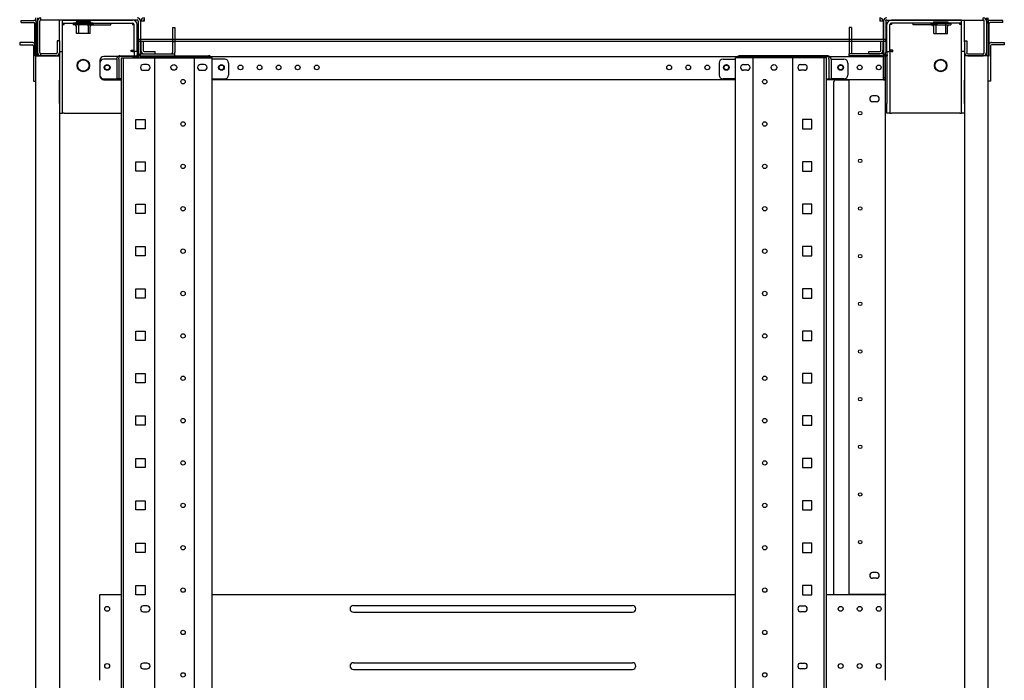
# Model space of a CAD drawing. Extents: x -236959 to 25752, y -185266 to 18665.
# Drawn here: x -74855 to -73821, y -62527 to -61834 of the extents above; entities that cross this region are included whole.
import ezdxf

# ---------------------------------------------------------------- set-up
doc = ezdxf.new("R2010")
doc.units = 0
doc.header["$LTSCALE"] = 0.1
doc.layers.get('0').update_dxf_attribs({"linetype": 'CONTINUOUS'})

msp = doc.modelspace()

# ---------------------------------------------------------------- linework, layer by layer
for p, q in [((-74853.5, -61835.2), (-74840.2, -61835.2)), ((-74853.5, -61837.5), (-74853.5, -61835.2)), ((-74853.5, -61837.5), (-74840.2, -61837.5)), ((-74839, -61872.5), (-74839, -61838.6)), ((-74838.2, -61834.5), (-74838.2, -61832.5)), ((-74838.2, -61834.5), (-74838.2, -61872.5)), ((-74836.7, -61872.5), (-74836.7, -61838.6)), ((-74836.2, -61832.5), (-74836.2, -61834.5)), ((-74836.2, -61834.5), (-74836.2, -61872.5)), ((-74836.2, -61835.9), (-74836.2, -61869)), ((-74833.9, -61869), (-74833.9, -61835.9)), ((-74832.8, -61834.8), (-74832.8, -61832.5)), ((-74731.7, -61834.8), (-74832.8, -61834.8)), ((-74813.2, -61857.8), (-74813.2, -61834.8)), ((-74810, -61834.8), (-74813.2, -61834.8)), ((-74810, -61857.8), (-74810, -61834.8)), ((-74810, -61839.6), (-74808.4, -61839.6)), ((-74809.9, -61838), (-74809.9, -61834.8)), ((-74809.9, -61834.8), (-74736.5, -61834.8)), ((-74809.9, -61838), (-74736.5, -61838)), ((-74808.4, -61839.6), (-74808.4, -61838)), ((-74777.7, -61838), (-74798.7, -61838)), ((-74798.7, -61838), (-74798.7, -61840)), ((-74777.7, -61840), (-74798.7, -61840)), ((-74780.7, -61836.8), (-74795.7, -61836.8)), ((-74795.7, -61836.8), (-74795.7, -61838)), ((-74793.3, -61836.8), (-74793.3, -61849)), ((-74784.2, -61838), (-74784.2, -61839.6)), ((-74784.2, -61839.6), (-74784.2, -61839.8)), ((-74784.2, -61839.8), (-74759.2, -61839.8)), ((-74783.1, -61836.8), (-74783.1, -61849)), ((-74780.7, -61836.8), (-74780.7, -61838)), ((-74777.7, -61838), (-74777.7, -61840)), ((-74759.2, -61839.6), (-74759.2, -61838)), ((-74759.2, -61839.8), (-74759.2, -61839.6)), ((-74736.5, -61838), (-74736.5, -61839.6)), ((-74736.5, -61839.6), (-74734.9, -61839.6)), ((-74734.9, -61867.8), (-74734.9, -61839.6)), ((-74731.7, -61867.8), (-74731.7, -61839.6)), ((-74730.5, -61835.9), (-74730.5, -61869)), ((-74728.2, -61834.5), (-74728.2, -61870.5)), ((-74728.2, -61835.9), (-74728.2, -61869)), ((-74728.2, -61835.9), (-74728.2, -61854)), ((-74724.3, -61835.9), (-74728.2, -61835.9)), ((-74724.3, -61832.5), (-74724.3, -61835.9)), ((-73952.2, -61832.5), (-73952.2, -61835.9)), ((-73948.2, -61835.9), (-73952.2, -61835.9)), ((-73948.2, -61834.5), (-73948.2, -61870.5)), ((-73948.2, -61835.9), (-73948.2, -61869)), ((-73948.2, -61854), (-73948.2, -61835.9)), ((-73945.9, -61835.9), (-73945.9, -61869)), ((-73944.8, -61834.8), (-73843.7, -61834.8)), ((-73944.7, -61867.8), (-73944.7, -61839.6)), ((-73939.9, -61839.6), (-73941.5, -61839.6)), ((-73941.5, -61867.8), (-73941.5, -61839.6)), ((-73866.5, -61834.8), (-73939.9, -61834.8)), ((-73939.9, -61838), (-73939.9, -61839.6)), ((-73866.5, -61838), (-73939.9, -61838)), ((-73917.2, -61839.6), (-73917.2, -61838)), ((-73917.2, -61839.8), (-73917.2, -61839.6)), ((-73892.2, -61839.8), (-73917.2, -61839.8)), ((-73898.7, -61838), (-73877.7, -61838)), ((-73898.7, -61838), (-73898.7, -61840)), ((-73898.7, -61840), (-73877.7, -61840)), ((-73895.7, -61836.8), (-73880.7, -61836.8)), ((-73895.7, -61836.8), (-73895.7, -61838)), ((-73893.3, -61836.8), (-73893.3, -61849)), ((-73892.2, -61838), (-73892.2, -61839.6)), ((-73892.2, -61839.6), (-73892.2, -61839.8)), ((-73883.1, -61836.8), (-73883.1, -61849)), ((-73880.7, -61836.8), (-73880.7, -61838)), ((-73877.7, -61838), (-73877.7, -61840)), ((-73868, -61839.6), (-73868, -61838)), ((-73866.4, -61839.6), (-73868, -61839.6)), ((-73866.5, -61838), (-73866.5, -61834.8)), ((-73866.4, -61857.8), (-73866.4, -61834.8)), ((-73866.4, -61834.8), (-73863.2, -61834.8)), ((-73863.2, -61857.8), (-73863.2, -61834.8)), ((-73843.7, -61834.8), (-73843.7, -61832.5)), ((-73842.5, -61869), (-73842.5, -61835.9)), ((-73840.2, -61832.5), (-73840.2, -61834.5)), ((-73840.2, -61834.5), (-73840.2, -61872.5)), ((-73840.2, -61835.9), (-73840.2, -61869)), ((-73839.7, -61872.5), (-73839.7, -61838.6)), ((-73838.2, -61834.5), (-73838.2, -61832.5)), ((-73838.2, -61834.5), (-73838.2, -61872.5)), ((-73837.4, -61872.5), (-73837.4, -61838.6)), ((-73822.9, -61835.2), (-73836.3, -61835.2)), ((-73822.9, -61837.5), (-73836.3, -61837.5)), ((-73822.9, -61837.5), (-73822.9, -61835.2)), ((-74795.5, -61849), (-74795.5, -61841.5)), ((-74781, -61849), (-74795.5, -61849)), ((-74781, -61849), (-74781, -61841.5)), ((-74694.5, -61842.5), (-74694.5, -61857.5)), ((-74694.5, -61842.5), (-74692.2, -61842.5)), ((-74692.2, -61842.5), (-74692.2, -61857.5)), ((-73981.9, -61842.5), (-73984.2, -61842.5)), ((-73984.2, -61842.5), (-73984.2, -61857.5)), ((-73981.9, -61842.5), (-73981.9, -61857.5)), ((-73895.5, -61849), (-73895.5, -61841.5)), ((-73895.5, -61849), (-73881, -61849)), ((-73881, -61849), (-73881, -61841.5)), ((-74855, -61858.5), (-74855, -61860.8)), ((-74842.2, -61858.5), (-74855, -61858.5)), ((-74855, -61860.8), (-74842.2, -61860.8)), ((-74841.7, -61858.5), (-74842.2, -61858.5)), ((-74842.2, -61860.8), (-74841.7, -61860.8)), ((-74815.5, -61856.5), (-74815.5, -61869)), ((-74813.2, -61856.5), (-74815.5, -61856.5)), ((-74813.2, -61856.5), (-74813.2, -61869)), ((-74813.2, -61857.8), (-74813.2, -61867.8)), ((-74810, -61867.8), (-74810, -61857.8)), ((-73946.2, -61855.2), (-74730.2, -61855.2)), ((-74730.2, -61855.2), (-74730.2, -61857.5)), ((-73946.2, -61857.5), (-74730.2, -61857.5)), ((-74728.2, -61854), (-74728.2, -61855.2)), ((-74728.2, -61873), (-74728.2, -61857.5)), ((-74727.7, -61857.5), (-74727.7, -61866.7)), ((-74725.4, -61857.5), (-74725.4, -61866.7)), ((-74694.5, -61857.5), (-74694.5, -61869)), ((-74694.5, -61857.5), (-74692.2, -61857.5)), ((-74692.2, -61857.5), (-74692.2, -61869)), ((-73984.2, -61857.5), (-73984.2, -61869)), ((-73981.9, -61857.5), (-73984.2, -61857.5)), ((-73981.9, -61857.5), (-73981.9, -61869)), ((-73951, -61866.7), (-73951, -61857.5)), ((-73948.7, -61866.7), (-73948.7, -61857.5)), ((-73948.2, -61855.2), (-73948.2, -61854)), ((-73948.2, -61857.5), (-73948.2, -61873)), ((-73946.2, -61855.2), (-73946.2, -61857.5)), ((-73866.4, -61867.8), (-73866.4, -61857.8)), ((-73863.2, -61856.5), (-73860.9, -61856.5)), ((-73863.2, -61856.5), (-73863.2, -61869)), ((-73863.2, -61857.8), (-73863.2, -61867.8)), ((-73860.9, -61856.5), (-73860.9, -61869)), ((-73834.8, -61858.5), (-73834.2, -61858.5)), ((-73834.2, -61860.8), (-73834.8, -61860.8)), ((-73834.2, -61858.5), (-73821.4, -61858.5)), ((-73821.4, -61860.8), (-73834.2, -61860.8)), ((-73821.4, -61858.5), (-73821.4, -61860.8)), ((-74840.5, -61861.9), (-74840.5, -61899)), ((-74816.7, -61870.2), (-74832.8, -61870.2)), ((-74832.8, -61872.5), (-74832.8, -61870.2)), ((-74813.2, -61867.8), (-74813.2, -61897.8)), ((-74813.2, -61867.8), (-74810, -61867.8)), ((-74810, -61897.8), (-74810, -61867.8)), ((-74738.1, -61867.9), (-74738.1, -61866.3)), ((-74738.1, -61866.3), (-74734.9, -61866.3)), ((-74736.5, -61867.9), (-74738.1, -61867.9)), ((-74736.5, -61867.9), (-74734.9, -61867.9)), ((-74731.7, -61867.8), (-74734.9, -61867.8)), ((-74734.9, -61867.9), (-74734.9, -61873)), ((-74731.7, -61867.9), (-74734.9, -61867.9)), ((-74731.7, -61867.9), (-74731.7, -61873)), ((-74727.1, -61870.2), (-74692.2, -61870.2)), ((-74724.3, -61867.9), (-74712.7, -61867.9)), ((-74724.3, -61870.2), (-74712.7, -61870.2)), ((-74712.7, -61870.2), (-74712.7, -61867.9)), ((-74692.2, -61872.5), (-74692.2, -61870.2)), ((-73984.2, -61872.5), (-73984.2, -61870.2)), ((-73949.4, -61870.2), (-73984.2, -61870.2)), ((-73963.7, -61870.2), (-73963.7, -61867.9)), ((-73963.7, -61867.9), (-73952.2, -61867.9)), ((-73963.7, -61870.2), (-73952.2, -61870.2)), ((-73944.7, -61867.8), (-73941.5, -61867.8)), ((-73944.7, -61867.9), (-73944.7, -61873)), ((-73944.7, -61867.9), (-73941.5, -61867.9)), ((-73938.3, -61866.3), (-73941.5, -61866.3)), ((-73939.9, -61867.9), (-73941.5, -61867.9)), ((-73941.5, -61867.9), (-73941.5, -61873)), ((-73939.9, -61867.9), (-73938.3, -61867.9)), ((-73938.3, -61867.9), (-73938.3, -61866.3)), ((-73866.4, -61897.8), (-73866.4, -61867.8)), ((-73863.2, -61867.8), (-73866.4, -61867.8)), ((-73863.2, -61867.8), (-73863.2, -61897.8)), ((-73859.8, -61870.2), (-73843.7, -61870.2)), ((-73843.7, -61872.5), (-73843.7, -61870.2)), ((-73835.9, -61861.9), (-73835.9, -61899)), ((-74838.2, -61872.5), (-74839, -61872.5)), ((-74838.2, -61899), (-74838.2, -61872.5)), ((-74838.2, -61872.5), (-74836.7, -61872.5)), ((-74838.2, -61872.5), (-74835.2, -61872.5)), ((-74838.2, -63792.5), (-74838.2, -61872.5)), ((-74835.2, -61872.5), (-74816.2, -61872.5)), ((-74816.7, -61872.5), (-74832.8, -61872.5)), ((-74816.2, -61872.5), (-74813.2, -61872.5)), ((-74813.2, -61872.5), (-74813.2, -63792.5)), ((-74770.7, -61877), (-74770.7, -61893.5)), ((-74770.7, -61879.9), (-74770.7, -61892.5)), ((-74736.5, -61873), (-74766.7, -61873)), ((-74753.2, -61875.9), (-74766.7, -61875.9)), ((-74753.2, -61875.9), (-74753.2, -61896.5)), ((-74749.8, -61872.5), (-74750.9, -61872.5)), ((-74750.9, -61872.5), (-74750.9, -61874.8)), ((-74750.9, -61875.9), (-74750.9, -61874.8)), ((-74750.9, -61875.9), (-74750.9, -61896.5)), ((-74749.8, -61872.5), (-74656.7, -61872.5)), ((-74748.2, -63792.5), (-74748.2, -61874.5)), ((-74748.2, -61874.5), (-74652.8, -61874.5)), ((-74745.9, -63792.5), (-74745.9, -61874.5)), ((-74736.5, -61873), (-74731.7, -61873)), ((-74732.2, -61871.5), (-74732.2, -61872.5)), ((-74729.2, -61871.5), (-74732.2, -61871.5)), ((-74732.2, -61872.5), (-74731.2, -61872.5)), ((-74731.7, -61874.5), (-74731.7, -61873)), ((-74730.2, -61872.5), (-74731.2, -61872.5)), ((-74730.2, -61874.5), (-74730.2, -61872.5)), ((-74728.2, -61872.5), (-74730.2, -61872.5)), ((-74728.2, -61874.5), (-74728.2, -61872.5)), ((-74728.2, -61873), (-73948.2, -61873)), ((-74728.2, -61874.5), (-74728.2, -61873)), ((-74727.1, -61872.5), (-74692.2, -61872.5)), ((-74721.2, -61881.5), (-74725.2, -61881.5)), ((-74713, -63792.5), (-74713, -61874.5)), ((-74671.5, -63792.5), (-74671.5, -61874.5)), ((-74661.2, -61881.5), (-74665.2, -61881.5)), ((-74655.5, -61872.5), (-74656.7, -61872.5)), ((-74655.5, -61874.5), (-74655.5, -61872.5)), ((-74652.8, -63792.5), (-74652.8, -61874.5)), ((-74639.7, -61875.9), (-74652.8, -61875.9)), ((-74635.7, -61879.9), (-74635.7, -61892.5)), ((-74120.7, -61879.9), (-74120.7, -61892.5)), ((-74116.7, -61875.9), (-74103.6, -61875.9)), ((-74103.6, -63792.5), (-74103.6, -61874.5)), ((-74008.2, -61874.5), (-74103.6, -61874.5)), ((-74100.9, -61874.5), (-74100.9, -61872.5)), ((-74100.9, -61872.5), (-74099.8, -61872.5)), ((-74006.7, -61872.5), (-74099.8, -61872.5)), ((-74095.2, -61881.5), (-74091.2, -61881.5)), ((-74084.9, -63792.5), (-74084.9, -61874.5)), ((-74043.4, -63792.5), (-74043.4, -61874.5)), ((-74035.2, -61881.5), (-74031.2, -61881.5)), ((-74010.5, -63792.5), (-74010.5, -61874.5)), ((-74008.2, -63792.5), (-74008.2, -61874.5)), ((-74006.7, -61872.5), (-74005.5, -61872.5)), ((-74005.5, -61872.5), (-74005.5, -61874.8)), ((-74005.5, -61875.9), (-74005.5, -61874.8)), ((-74005.5, -61875.9), (-74005.5, -61896.5)), ((-74003.2, -61875.9), (-73989.7, -61875.9)), ((-74003.2, -61875.9), (-74003.2, -61896.5)), ((-73985.7, -61879.9), (-73985.7, -61892.5)), ((-73949.4, -61872.5), (-73984.2, -61872.5)), ((-73948.2, -61897.5), (-73948.2, -61872.5)), ((-73948.2, -61872.5), (-73946.2, -61872.5)), ((-73948.2, -61873), (-73948.2, -61894)), ((-73947.2, -61871.5), (-73944.2, -61871.5)), ((-73946.2, -61872.5), (-73945.2, -61872.5)), ((-73946.2, -61897.5), (-73946.2, -61872.5)), ((-73944.2, -61872.5), (-73945.2, -61872.5)), ((-73944.7, -61873), (-73944.7, -61922.5)), ((-73944.2, -61871.5), (-73944.2, -61872.5)), ((-73941.5, -61873), (-73941.5, -61922.5)), ((-73860.2, -61872.5), (-73863.2, -61872.5)), ((-73863.2, -61872.5), (-73863.2, -63792.5)), ((-73841.2, -61872.5), (-73860.2, -61872.5)), ((-73859.8, -61872.5), (-73843.7, -61872.5)), ((-73838.2, -61872.5), (-73841.2, -61872.5)), ((-73838.2, -61872.5), (-73839.7, -61872.5)), ((-73838.2, -63792.5), (-73838.2, -61872.5)), ((-73838.2, -61899), (-73838.2, -61872.5)), ((-73838.2, -61872.5), (-73837.4, -61872.5)), ((-74725.2, -61887.5), (-74721.2, -61887.5)), ((-74665.2, -61887.5), (-74661.2, -61887.5)), ((-74091.2, -61887.5), (-74095.2, -61887.5)), ((-74031.2, -61887.5), (-74035.2, -61887.5)), ((-74840.5, -61899), (-74838.2, -61899)), ((-74813.2, -61922.5), (-74813.2, -61897.8)), ((-74810, -61922.5), (-74810, -61897.8)), ((-74766.7, -61896.5), (-74753.2, -61896.5)), ((-74766.7, -61897.5), (-74748.2, -61897.5)), ((-74750.9, -61896.5), (-74753.2, -61896.5)), ((-74748.2, -61896.5), (-74750.9, -61896.5)), ((-74652.8, -61896.5), (-74639.7, -61896.5)), ((-74103.6, -61897.5), (-74652.8, -61897.5)), ((-74103.6, -61896.5), (-74116.7, -61896.5)), ((-74008.2, -61896.5), (-74005.5, -61896.5)), ((-73948.2, -61897.5), (-74008.2, -61897.5)), ((-74005.5, -61896.5), (-74003.2, -61896.5)), ((-73989.7, -61896.5), (-74003.2, -61896.5)), ((-74000.2, -62437.5), (-74000.2, -61899.5)), ((-73998.2, -61897.5), (-73985.2, -61897.5)), ((-73985.2, -61897.5), (-73984.2, -61897.5)), ((-73981.2, -61897.5), (-73984.2, -61897.5)), ((-73984.2, -62437.1), (-73984.2, -61897.5)), ((-73949.2, -61897.5), (-73981.2, -61897.5)), ((-73946.2, -61897.5), (-73949.2, -61897.5)), ((-73948.2, -61894), (-73948.2, -61897.5)), ((-73948.2, -61895.2), (-73946.2, -61895.2)), ((-73948.2, -61897.5), (-73946.2, -61897.5)), ((-73946.2, -61897.5), (-73946.2, -61895.2)), ((-73946.2, -62437.1), (-73946.2, -61897.5)), ((-73866.4, -61922.5), (-73866.4, -61897.8)), ((-73863.2, -61922.5), (-73863.2, -61897.8)), ((-73835.9, -61899), (-73838.2, -61899)), ((-74813.2, -61922.5), (-74813.2, -61932.5)), ((-74810, -61932.5), (-74810, -61922.5)), ((-73955.7, -61914.5), (-73959.7, -61914.5)), ((-73955.7, -61920.5), (-73959.7, -61920.5)), ((-73944.7, -61932.5), (-73944.7, -61922.5)), ((-73941.5, -61922.5), (-73941.5, -61932.5)), ((-73866.4, -61932.5), (-73866.4, -61922.5)), ((-73863.2, -61922.5), (-73863.2, -61932.5)), ((-74813.2, -61932.5), (-74810, -61932.5)), ((-74808.4, -61932.5), (-74810, -61932.5)), ((-74808.4, -61932.5), (-74748.2, -61932.5)), ((-73941.5, -61932.5), (-73944.7, -61932.5)), ((-73941.5, -61932.5), (-73939.9, -61932.5)), ((-73868, -61932.5), (-73939.9, -61932.5)), ((-73868, -61932.5), (-73866.4, -61932.5)), ((-73863.2, -61932.5), (-73866.4, -61932.5)), ((-74733.1, -61939.1), (-74723.4, -61939.1)), ((-74733.1, -61948.8), (-74733.1, -61939.1)), ((-74723.4, -61939.1), (-74723.4, -61948.8)), ((-74023.4, -61939.1), (-74033.1, -61939.1)), ((-74033.1, -61939.1), (-74033.1, -61948.8)), ((-74023.4, -61948.8), (-74023.4, -61939.1)), ((-74723.4, -61948.8), (-74733.1, -61948.8)), ((-74033.1, -61948.8), (-74023.4, -61948.8)), ((-74733.1, -61983.5), (-74723.4, -61983.5)), ((-74733.1, -61993.2), (-74733.1, -61983.5)), ((-74723.4, -61983.5), (-74723.4, -61993.2)), ((-74023.4, -61983.5), (-74033.1, -61983.5)), ((-74033.1, -61983.5), (-74033.1, -61993.2)), ((-74023.4, -61993.2), (-74023.4, -61983.5)), ((-74723.4, -61993.2), (-74733.1, -61993.2)), ((-74033.1, -61993.2), (-74023.4, -61993.2)), ((-74733.1, -62028), (-74723.4, -62028)), ((-74733.1, -62037.7), (-74733.1, -62028)), ((-74723.4, -62028), (-74723.4, -62037.7)), ((-74023.4, -62028), (-74033.1, -62028)), ((-74033.1, -62028), (-74033.1, -62037.7)), ((-74023.4, -62037.7), (-74023.4, -62028)), ((-74723.4, -62037.7), (-74733.1, -62037.7)), ((-74033.1, -62037.7), (-74023.4, -62037.7)), ((-74733.1, -62072.4), (-74723.4, -62072.4)), ((-74733.1, -62082.1), (-74733.1, -62072.4)), ((-74723.4, -62072.4), (-74723.4, -62082.1)), ((-74023.4, -62072.4), (-74033.1, -62072.4)), ((-74033.1, -62072.4), (-74033.1, -62082.1)), ((-74023.4, -62082.1), (-74023.4, -62072.4)), ((-74723.4, -62082.1), (-74733.1, -62082.1)), ((-74033.1, -62082.1), (-74023.4, -62082.1)), ((-74733.1, -62116.9), (-74723.4, -62116.9)), ((-74733.1, -62126.6), (-74733.1, -62116.9)), ((-74723.4, -62116.9), (-74723.4, -62126.6)), ((-74023.4, -62116.9), (-74033.1, -62116.9)), ((-74033.1, -62116.9), (-74033.1, -62126.6)), ((-74023.4, -62126.6), (-74023.4, -62116.9)), ((-74723.4, -62126.6), (-74733.1, -62126.6)), ((-74033.1, -62126.6), (-74023.4, -62126.6)), ((-74733.1, -62161.3), (-74723.4, -62161.3)), ((-74733.1, -62171), (-74733.1, -62161.3)), ((-74723.4, -62171), (-74733.1, -62171)), ((-74723.4, -62161.3), (-74723.4, -62171)), ((-74023.4, -62161.3), (-74033.1, -62161.3)), ((-74033.1, -62161.3), (-74033.1, -62171)), ((-74033.1, -62171), (-74023.4, -62171)), ((-74023.4, -62171), (-74023.4, -62161.3)), ((-74733.1, -62205.8), (-74723.4, -62205.8)), ((-74733.1, -62215.5), (-74733.1, -62205.8)), ((-74723.4, -62205.8), (-74723.4, -62215.5)), ((-74023.4, -62205.8), (-74033.1, -62205.8)), ((-74033.1, -62205.8), (-74033.1, -62215.5)), ((-74023.4, -62215.5), (-74023.4, -62205.8)), ((-74723.4, -62215.5), (-74733.1, -62215.5)), ((-74033.1, -62215.5), (-74023.4, -62215.5)), ((-74733.1, -62250.2), (-74723.4, -62250.2)), ((-74733.1, -62259.9), (-74733.1, -62250.2)), ((-74723.4, -62250.2), (-74723.4, -62259.9)), ((-74023.4, -62250.2), (-74033.1, -62250.2)), ((-74033.1, -62250.2), (-74033.1, -62259.9)), ((-74023.4, -62259.9), (-74023.4, -62250.2)), ((-74723.4, -62259.9), (-74733.1, -62259.9)), ((-74033.1, -62259.9), (-74023.4, -62259.9)), ((-74733.1, -62294.7), (-74723.4, -62294.7)), ((-74733.1, -62304.4), (-74733.1, -62294.7)), ((-74723.4, -62294.7), (-74723.4, -62304.4)), ((-74023.4, -62294.7), (-74033.1, -62294.7)), ((-74033.1, -62294.7), (-74033.1, -62304.4)), ((-74023.4, -62304.4), (-74023.4, -62294.7)), ((-74723.4, -62304.4), (-74733.1, -62304.4)), ((-74033.1, -62304.4), (-74023.4, -62304.4)), ((-74733.1, -62339.1), (-74723.4, -62339.1)), ((-74733.1, -62348.8), (-74733.1, -62339.1)), ((-74723.4, -62339.1), (-74723.4, -62348.8)), ((-74023.4, -62339.1), (-74033.1, -62339.1)), ((-74033.1, -62339.1), (-74033.1, -62348.8)), ((-74023.4, -62348.8), (-74023.4, -62339.1)), ((-74723.4, -62348.8), (-74733.1, -62348.8)), ((-74033.1, -62348.8), (-74023.4, -62348.8)), ((-74733.1, -62383.6), (-74723.4, -62383.6)), ((-74733.1, -62393.3), (-74733.1, -62383.6)), ((-74723.4, -62383.6), (-74723.4, -62393.3)), ((-74023.4, -62383.6), (-74033.1, -62383.6)), ((-74033.1, -62383.6), (-74033.1, -62393.3)), ((-74023.4, -62393.3), (-74023.4, -62383.6)), ((-74723.4, -62393.3), (-74733.1, -62393.3)), ((-74033.1, -62393.3), (-74023.4, -62393.3)), ((-73955.7, -62414.5), (-73959.7, -62414.5)), ((-74733.1, -62428), (-74723.4, -62428)), ((-74733.1, -62437.7), (-74733.1, -62428)), ((-74723.4, -62428), (-74723.4, -62437.7)), ((-74023.4, -62428), (-74033.1, -62428)), ((-74033.1, -62428), (-74033.1, -62437.7)), ((-74023.4, -62437.7), (-74023.4, -62428)), ((-73955.7, -62420.5), (-73959.7, -62420.5)), ((-74770.7, -62527.5), (-74770.7, -62437.5)), ((-74770.7, -62437.5), (-74748.2, -62437.5)), ((-74723.4, -62437.7), (-74733.1, -62437.7)), ((-74652.8, -62437.5), (-74103.6, -62437.5)), ((-74033.1, -62437.7), (-74023.4, -62437.7)), ((-74008.2, -62437.5), (-73946.2, -62437.5)), ((-73984.2, -62437.5), (-73984.2, -62437.1)), ((-73984.2, -62437.1), (-73981.2, -62437.1)), ((-73982.2, -62437.5), (-73982.2, -62437.1)), ((-73981.2, -62437.1), (-73949.2, -62437.1)), ((-73949.2, -62437.1), (-73946.2, -62437.1)), ((-73948.2, -62437.5), (-73948.2, -62437.1)), ((-73946.2, -62437.1), (-73946.2, -62437.5)), ((-73946.2, -62527.5), (-73946.2, -62437.5)), ((-74721.2, -62449.5), (-74725.2, -62449.5)), ((-74504.7, -62449), (-74211.7, -62449)), ((-74035.2, -62449.5), (-74031.2, -62449.5)), ((-74725.2, -62455.5), (-74721.2, -62455.5)), ((-74504.7, -62456), (-74211.7, -62456)), ((-74031.2, -62455.5), (-74035.2, -62455.5)), ((-74721.2, -62509.5), (-74725.2, -62509.5)), ((-74504.7, -62509), (-74211.7, -62509)), ((-74035.2, -62509.5), (-74031.2, -62509.5)), ((-74725.2, -62515.5), (-74721.2, -62515.5)), ((-74504.7, -62516), (-74211.7, -62516)), ((-74031.2, -62515.5), (-74035.2, -62515.5))]:
    msp.add_line(p, q)
for centre, radius in [((-74788.2, -61882.5), 6.5), ((-74788.2, -61882.5), 6), ((-74763.2, -61884.5), 3), ((-74693.2, -61884.5), 3), ((-74643.2, -61884.5), 3), ((-74113.2, -61884.5), 3), ((-74063.2, -61884.5), 3), ((-73993.2, -61884.5), 3), ((-73888.2, -61882.5), 6.5), ((-73888.2, -61882.5), 6), ((-74763.2, -61884.5), 2.5), ((-74643.2, -61884.5), 2.5), ((-74623.2, -61884.5), 2.5), ((-74603.2, -61884.5), 2.5), ((-74583.2, -61884.5), 2.5), ((-74563.2, -61884.5), 2.5), ((-74543.2, -61884.5), 2.5), ((-74173.2, -61884.5), 2.5), ((-74153.2, -61884.5), 2.5), ((-74133.2, -61884.5), 2.5), ((-74113.2, -61884.5), 2.5), ((-73993.2, -61884.5), 2.5), ((-73973.2, -61884.5), 2.5), ((-73953.2, -61884.5), 2.5), ((-74683.5, -61899.5), 2.3), ((-74072.9, -61899.5), 2.3), ((-73972.7, -61932.5), 1.82), ((-74683.5, -61943.9), 2.3), ((-74072.9, -61943.9), 2.3), ((-73972.7, -61982.5), 1.82), ((-74683.5, -61988.4), 2.3), ((-74072.9, -61988.4), 2.3), ((-74683.5, -62032.8), 2.3), ((-74072.9, -62032.8), 2.3), ((-73972.7, -62032.5), 1.82), ((-74683.5, -62077.3), 2.3), ((-74072.9, -62077.3), 2.3), ((-73972.7, -62082.5), 1.82), ((-74683.5, -62121.7), 2.3), ((-74072.9, -62121.7), 2.3), ((-73972.7, -62132.5), 1.82), ((-74683.5, -62166.2), 2.3), ((-74072.9, -62166.2), 2.3), ((-73972.7, -62182.5), 1.82), ((-74683.5, -62210.6), 2.3), ((-74072.9, -62210.6), 2.3), ((-73972.7, -62232.5), 1.82), ((-74683.5, -62255.1), 2.3), ((-74072.9, -62255.1), 2.3), ((-73972.7, -62282.5), 1.82), ((-74683.5, -62299.5), 2.3), ((-74072.9, -62299.5), 2.3), ((-73972.7, -62332.5), 1.82), ((-74683.5, -62344), 2.3), ((-74072.9, -62344), 2.3), ((-74683.5, -62388.4), 2.3), ((-74072.9, -62388.4), 2.3), ((-73972.7, -62382.5), 1.82), ((-74683.5, -62432.9), 2.3), ((-74072.9, -62432.9), 2.3), ((-74763.2, -62452.5), 2.5), ((-73993.2, -62452.5), 2.5), ((-73973.2, -62452.5), 2.5), ((-73953.2, -62452.5), 2.5), ((-74683.5, -62477.3), 2.3), ((-74072.9, -62477.3), 2.3), ((-74763.2, -62512.5), 2.5), ((-73993.2, -62512.5), 2.5), ((-73973.2, -62512.5), 2.5), ((-73953.2, -62512.5), 2.5), ((-74683.5, -62521.8), 2.3), ((-74072.9, -62521.8), 2.3)]:
    msp.add_circle(centre, radius)
for centre, radius, start, end in [((-74840.2, -61838.6), 3.45, 55.5826, 90), ((-74840.2, -61838.6), 1.15, 0, 90), ((-74840.2, -61838.6), 3.45, 0, 55.5826), ((-74832.8, -61835.9), 3.45, 90, 180), ((-74832.8, -61835.9), 1.15, 90, 180), ((-74797, -61841.5), 1.5, 0, 90), ((-74779.5, -61841.5), 1.5, 90, 180), ((-74736.5, -61839.6), 4.8, 0, 90), ((-74736.5, -61839.6), 1.6, 0, 90), ((-74731.7, -61835.9), 3.45, 0, 90), ((-74731.7, -61835.9), 1.15, 0, 90), ((-74724.3, -61835.9), 3.45, 90, 180), ((-74724.3, -61835.9), 1.15, 90, 180), ((-73952.2, -61835.9), 3.45, 0, 90), ((-73952.2, -61835.9), 1.15, 0, 90), ((-73944.8, -61835.9), 3.45, 90, 180), ((-73944.8, -61835.9), 1.15, 90, 180), ((-73939.9, -61839.6), 4.8, 90, 180), ((-73939.9, -61839.6), 1.6, 90, 180), ((-73897, -61841.5), 1.5, 0, 90), ((-73879.5, -61841.5), 1.5, 90, 180), ((-73843.7, -61835.9), 3.45, 0, 90), ((-73843.7, -61835.9), 1.15, 0, 90), ((-73836.3, -61838.6), 3.45, 124.4174, 180), ((-73836.3, -61838.6), 3.45, 90, 124.4174), ((-73836.3, -61838.6), 1.15, 90, 180), ((-74841.7, -61861.9), 3.45, 70.5288, 90), ((-74841.7, -61861.9), 1.15, 0, 90), ((-74841.7, -61861.9), 3.45, 39.815, 70.5288), ((-73834.8, -61861.9), 3.45, 109.4712, 140.185), ((-73834.8, -61861.9), 3.45, 90, 109.4712), ((-73834.8, -61861.9), 1.15, 90, 180), ((-74832.8, -61869), 3.45, 180, 270), ((-74832.8, -61869), 1.15, 180, 270), ((-74816.7, -61869), 3.45, 270, 0), ((-74816.7, -61869), 1.15, 270, 0), ((-74727.1, -61869), 3.45, 180, 270), ((-74729.2, -61870.5), 1, 270, 0), ((-74727.1, -61869), 1.15, 180, 270), ((-74724.3, -61866.7), 3.45, 180, 270), ((-74724.3, -61866.7), 1.15, 180, 270), ((-74695.7, -61869), 1.15, 270, 0), ((-74695.7, -61869), 3.45, 340.5288, 0), ((-73980.8, -61869), 3.45, 180, 199.4712), ((-73980.8, -61869), 1.15, 180, 270), ((-73952.2, -61866.7), 1.15, 270, 0), ((-73952.2, -61866.7), 3.45, 270, 0), ((-73949.4, -61869), 3.45, 270, 0), ((-73949.4, -61869), 1.15, 270, 0), ((-73947.2, -61870.5), 1, 180, 270), ((-73859.8, -61869), 3.45, 180, 270), ((-73859.8, -61869), 1.15, 180, 270), ((-73843.7, -61869), 1.15, 270, 0), ((-73843.7, -61869), 3.45, 270, 0), ((-74766.7, -61877), 4, 90, 180), ((-74766.7, -61879.9), 4, 90, 180), ((-74749.8, -61875.9), 3.45, 109.4712, 180), ((-74725.2, -61884.5), 3, 90, 270), ((-74721.2, -61884.5), 3, 270, 90), ((-74665.2, -61884.5), 3, 90, 270), ((-74661.2, -61884.5), 3, 270, 90), ((-74656.7, -61875.9), 3.45, 24.8529, 70.5288), ((-74639.7, -61879.9), 4, 0, 90), ((-74116.7, -61879.9), 4, 90, 180), ((-74099.8, -61875.9), 3.45, 109.4712, 155.1471), ((-74095.2, -61884.5), 3, 90, 270), ((-74091.2, -61884.5), 3, 270, 90), ((-74035.2, -61884.5), 3, 90, 270), ((-74031.2, -61884.5), 3, 270, 90), ((-74006.7, -61875.9), 3.45, 0, 70.5288), ((-73989.7, -61879.9), 4, 0, 90), ((-74766.7, -61892.5), 4, 180, 270), ((-74766.7, -61893.5), 4, 180, 270), ((-74639.7, -61892.5), 4, 270, 0), ((-74116.7, -61892.5), 4, 180, 270), ((-73998.2, -61899.5), 2, 90, 180), ((-73989.7, -61892.5), 4, 270, 0), ((-73959.7, -61917.5), 3, 90, 270), ((-73955.7, -61917.5), 3, 270, 90), ((-73959.7, -62417.5), 3, 90, 270), ((-73955.7, -62417.5), 3, 270, 90), ((-74725.2, -62452.5), 3, 90, 270), ((-74721.2, -62452.5), 3, 270, 90), ((-74504.7, -62452.5), 3.5, 90, 270), ((-74211.7, -62452.5), 3.5, 270, 90), ((-74035.2, -62452.5), 3, 90, 270), ((-74031.2, -62452.5), 3, 270, 90), ((-74725.2, -62512.5), 3, 90, 270), ((-74721.2, -62512.5), 3, 270, 90), ((-74504.7, -62512.5), 3.5, 90, 270), ((-74211.7, -62512.5), 3.5, 270, 90), ((-74035.2, -62512.5), 3, 90, 270), ((-74031.2, -62512.5), 3, 270, 90)]:
    msp.add_arc(centre, radius, start, end)

doc.saveas('drawing.dxf')
